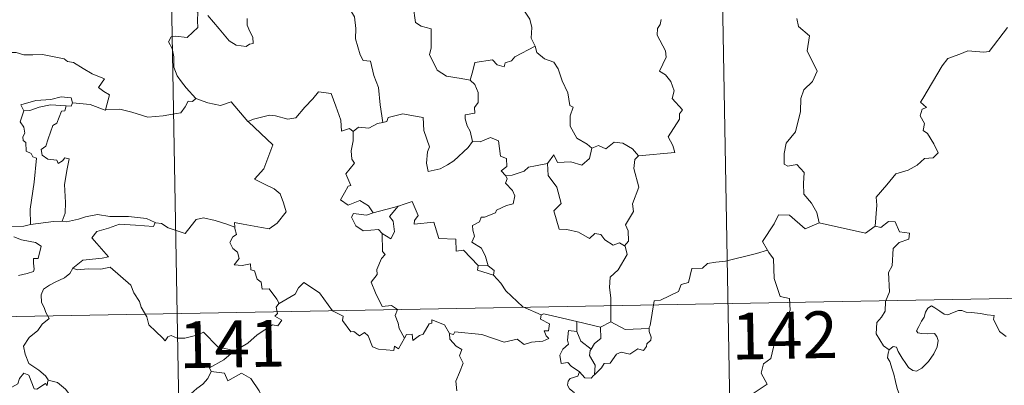
# Model space of a CAD drawing. Units: metres. Extents: x 625280 to 629787, y 643764 to 646814.
# Drawn here: x 625710 to 625868, y 645874 to 645933 of the extents above; entities that cross this region are included whole.
import ezdxf
from ezdxf.enums import TextEntityAlignment as Align

# ---------------------------------------------------------------- set-up
doc = ezdxf.new("R2010")
doc.units = ezdxf.units.M
doc.header["$MEASUREMENT"] = 0
doc.layers.add('Carátula', color=7, linetype='Continuous', lineweight=0)
doc.styles.add('Style-font002', font='font002.shx')

msp = doc.modelspace()

# ---------------------------------------------------------------- linework, layer by layer
at = {"layer": 'Carátula', "color": 7, "linetype": 'Continuous', "lineweight": 0}
for p, q in [((625820.51, 646067.84), (625824.84, 645826.94)), ((625732.24, 646066.25), (625736.57, 645825.36)), ((625558.95, 645882.41), (626088.55, 645891.93))]:
    msp.add_line(p, q, dxfattribs=at)
at = {"layer": 'Carátula', "color": 7, "linetype": 'Continuous', "lineweight": 0, "flags": 128}
for points in [[(625794.51, 645937.38), (625793.28, 645936.03), (625791.79, 645935.35), (625790.13, 645935.16), (625790.93, 645934.36), (625791.98, 645932.79), (625792.33, 645931.44), (625792.22, 645929.75), (625792.8, 645928.56), (625792.83, 645928.47)], [(625738.29, 645935.93), (625737.96, 645935.11), (625738.41, 645934.61), (625738.23, 645934.28), (625738.78, 645933.91), (625738.75, 645932.5), (625738.78, 645931.43), (625738.02, 645930.69), (625737.11, 645929.82), (625735.24, 645930.06), (625734.51, 645929.95), (625734.08, 645929.12), (625734.7, 645928.08), (625734.93, 645926.71), (625734.97, 645925.06), (625735.49, 645923.67), (625736.18, 645922.74), (625736.94, 645921.75), (625738.48, 645920.06)], [(625782.41, 645923.01), (625780.97, 645923.28), (625778.65, 645923.61), (625777.12, 645924.59), (625775.9, 645927.13), (625776.17, 645928.1), (625776.16, 645931.24), (625774.57, 645931.64), (625773.65, 645932.23), (625773.31, 645934.92), (625772.56, 645935.11), (625772.54, 645935.12)], [(625746.69, 645932.86), (625746.69, 645931.81), (625747.15, 645930.78), (625747.61, 645929.87), (625747.68, 645928.86), (625747.05, 645928.75), (625746.55, 645928.4), (625744.96, 645928.59), (625743.84, 645929.28), (625742.19, 645931.24), (625740.42, 645933.37)], [(625763.24, 645934.22), (625763.92, 645933.13), (625764.1, 645931.28), (625764.06, 645929.64), (625764.8, 645927.07), (625765.27, 645926.14), (625766.49, 645926.04), (625767.01, 645923.75), (625767.73, 645921.82), (625768, 645919.03), (625768.42, 645916.23)], [(625834.75, 645932.87), (625835.04, 645931.58), (625836.81, 645930.08), (625836.41, 645927.68), (625838.02, 645924.43), (625837.29, 645922.8), (625835.87, 645921.43), (625835.39, 645920.03), (625835.37, 645917.95), (625834.58, 645914.73), (625833.05, 645912.88), (625832.76, 645911.24), (625832.73, 645909.54), (625833.34, 645909.18), (625834.79, 645909.45), (625835.93, 645908.21), (625835.85, 645906.41), (625835.91, 645904.74), (625837.13, 645903.25), (625837.98, 645901.77), (625838.35, 645900.1)], [(625809.43, 645910.85), (625815.21, 645911.42), (625814.9, 645912.51), (625814.14, 645913.91), (625816, 645916.73), (625815.95, 645917.58), (625816.48, 645918.22), (625814.8, 645920.07), (625815.13, 645921.3), (625814.56, 645922.77), (625813.75, 645923.83), (625812.77, 645924.42), (625813.83, 645926.66), (625813.73, 645927.68), (625812.38, 645930.2), (625812.43, 645931.3), (625812.87, 645931.9), (625813.06, 645932.74)], [(625847.35, 645899.59), (625847.61, 645902.97), (625847.51, 645904.23), (625849.19, 645906.19), (625850.62, 645907.97), (625852.63, 645908.54), (625854.04, 645909.39), (625855.23, 645910.46), (625856.62, 645910.55), (625857.44, 645911.34), (625856.7, 645912.81), (625855.73, 645914.45), (625854.99, 645914.92), (625855.25, 645916.02), (625854.52, 645917.3), (625854.87, 645918.33), (625855.56, 645918.63), (625854.61, 645919.47), (625854.94, 645920.06), (625858.08, 645925.31), (625858.98, 645926.49), (625860.88, 645927.18), (625862.19, 645927.71), (625864.72, 645927.49), (625865.61, 645927.6), (625868.55, 645931.41)], [(625792.83, 645928.47), (625789.59, 645926.76), (625789.08, 645926.1), (625788.03, 645925.78), (625787.9, 645925.14), (625786.77, 645925.47), (625785.99, 645926.23), (625783.18, 645925.81), (625782.88, 645924.48), (625782.41, 645923.01)], [(625792.83, 645928.47), (625793.11, 645927.43), (625794.32, 645926.4), (625795.83, 645925.88), (625796.55, 645924.83), (625797.15, 645922.86), (625798.09, 645920.95), (625798.41, 645918.91), (625798.91, 645918.65), (625798.44, 645917.3), (625798.43, 645915.62), (625799.54, 645913.68), (625801.17, 645912.73), (625801.95, 645912.08)], [(625706.84, 645926.91), (625707.94, 645927.41), (625709.68, 645927.43), (625710.9, 645927.05), (625712.37, 645927.07), (625713.89, 645927.13), (625715.77, 645926.76), (625717.39, 645926.39), (625717.92, 645925.97), (625718.86, 645925.8), (625720.41, 645924.88), (625721.88, 645923.99), (625723.85, 645923.2), (625722.9, 645921.83), (625723.75, 645921.18), (625724.65, 645920.66), (625724.01, 645918.21)], [(625782.41, 645923.01), (625783.18, 645922.28), (625783.71, 645921.01), (625783.72, 645919.41), (625783.11, 645918.59), (625783.19, 645917.72), (625781.65, 645917.46), (625781.61, 645916.8), (625781.97, 645915.66), (625782.45, 645914.8), (625782.79, 645913.18)], [(625718.72, 645919.36), (625718.48, 645920.15), (625716.88, 645920.33), (625715.25, 645919.88), (625712.83, 645919.74), (625710.45, 645919.04), (625710.94, 645918.08)], [(625746.92, 645916.29), (625746.83, 645916.39), (625747.74, 645916.74), (625750.28, 645917.36), (625751.22, 645917.26), (625753.24, 645916.76), (625754.51, 645916.95), (625755.92, 645918.69), (625757.23, 645920.01), (625758.12, 645921.11), (625760.15, 645920.86), (625760.93, 645918.85), (625761.71, 645916.59), (625761.8, 645914.84), (625763.08, 645915.27), (625763.68, 645914.76)], [(625710.94, 645918.08), (625711.86, 645918.14), (625713.38, 645918.66), (625715.2, 645919.02), (625717.68, 645918.86)], [(625717.68, 645918.86), (625717.5, 645918.08), (625716.94, 645918.02), (625716.23, 645916.12), (625715.55, 645915.75), (625714.84, 645913.59), (625714.45, 645912.43), (625713.67, 645911.85), (625713.87, 645910.96), (625714.77, 645910.32), (625716.23, 645910.14), (625716.4, 645909.61), (625717.1, 645910.08), (625717.5, 645910.56), (625718.2, 645910.37), (625717.85, 645908.77), (625717.45, 645906.24), (625717.62, 645903.36), (625717.56, 645901.66), (625717.05, 645900.41)], [(625718.72, 645919.36), (625718.5, 645918.82), (625717.68, 645918.86)], [(625724.01, 645918.21), (625723.97, 645918.2), (625721.54, 645919.08), (625718.72, 645919.36)], [(625738.48, 645920.06), (625737.92, 645919.57), (625737.27, 645919.63), (625736.78, 645918.73), (625736.06, 645917.74), (625735.36, 645917.67), (625733.25, 645917.25), (625730.78, 645917.05), (625728.21, 645917.84), (625726.29, 645918.35), (625724.01, 645918.21)], [(625738.48, 645920.06), (625738.5, 645920.04), (625740.41, 645919.35), (625742.44, 645918.95), (625744.16, 645919.54), (625746.83, 645916.39)], [(625710.94, 645918.08), (625710.31, 645916.32), (625710.9, 645915.46), (625711.1, 645914.48), (625710.76, 645913.93), (625710.82, 645913.33), (625711.24, 645913.01), (625711.28, 645911.62), (625712.09, 645911.25), (625712.35, 645910.7), (625712.95, 645910.47), (625712.57, 645906.64), (625711.93, 645902.29), (625711.97, 645899.85)], [(625782.79, 645913.18), (625782.12, 645912.2), (625779.79, 645910.08), (625778.79, 645909.42), (625777.65, 645908.8), (625775.69, 645908.34), (625775.41, 645909.69), (625775.62, 645911.52), (625775.94, 645912.3), (625775.01, 645914.9), (625774.91, 645916.99), (625773.33, 645917.26), (625771.67, 645917.61), (625769.27, 645917.01), (625769.06, 645916.38), (625768.42, 645916.23)], [(625744.73, 645899.4), (625744.65, 645900.18), (625746.04, 645899.93), (625748.98, 645899.36), (625750.23, 645899.18), (625751.53, 645900.06), (625752.96, 645901.89), (625752.5, 645903.32), (625751.98, 645904.79), (625751.05, 645905.56), (625749.39, 645906.35), (625747.9, 645907.13), (625749.38, 645908.8), (625750.79, 645912.6), (625746.92, 645916.29)], [(625768.42, 645916.23), (625767.57, 645916.05), (625766.22, 645915.28), (625764.55, 645915.45), (625763.68, 645914.76)], [(625763.68, 645914.76), (625763.69, 645913.25), (625763.36, 645911.65), (625763.45, 645910.34), (625763.88, 645909.69), (625762.52, 645907.96), (625763.31, 645906.13), (625762.91, 645906.01), (625762.3, 645904.95), (625761.68, 645903.82), (625762.87, 645902.96), (625764.75, 645903.69), (625766.17, 645902.87), (625766.87, 645901.74)], [(625782.79, 645913.18), (625782.79, 645913.17), (625784.06, 645913.12), (625785.67, 645913.79), (625786.98, 645913.26), (625787.29, 645910.82), (625788.25, 645910.43), (625788.3, 645909.16), (625787.41, 645908.48), (625788.13, 645907.67)], [(625801.95, 645912.08), (625803.01, 645912.53), (625804.16, 645911.97), (625805.53, 645913.03), (625806.9, 645912.88), (625808.43, 645911.99), (625809.43, 645910.85)], [(625794.8, 645909.63), (625795.83, 645911.04), (625796.43, 645909.8), (625798.57, 645909.92), (625800.34, 645909.37), (625801.53, 645910.46), (625801.95, 645912.08)], [(625809.43, 645910.85), (625808.84, 645910.27), (625808.65, 645908.85), (625809.44, 645905.82), (625808.46, 645903.18), (625808.59, 645901.93), (625807.34, 645899.82), (625807.76, 645898.83), (625807.79, 645897.2), (625807.15, 645896.44)], [(625794.8, 645909.63), (625792.9, 645909.24), (625791.77, 645909.04), (625791.11, 645908.4), (625789.17, 645907.76), (625788.13, 645907.67)], [(625807.15, 645896.44), (625806.34, 645896.92), (625805.35, 645896.55), (625804, 645897.4), (625803.35, 645898.24), (625802.41, 645898.39), (625801.58, 645897.62), (625799.8, 645898.61), (625797.9, 645899.07), (625796.72, 645899.12), (625795.83, 645902.06), (625797, 645903.23), (625796.33, 645905.83), (625794.92, 645907.7), (625794.8, 645909.63)], [(625788.13, 645907.67), (625788.36, 645907.19), (625788.09, 645906.47), (625789.23, 645905.28), (625789.61, 645904.45), (625789.31, 645903.19), (625788.24, 645902.92), (625786.66, 645902.16), (625786.51, 645901.73), (625784.73, 645901.05), (625784.21, 645901.01), (625783.93, 645900.28), (625782.83, 645899.69), (625782.84, 645898.92), (625783.14, 645897.96), (625782.71, 645897), (625784.25, 645896.06), (625784.91, 645894.71), (625785.34, 645893.25)], [(625783.74, 645893.28), (625781.36, 645895.74), (625780.17, 645895.56), (625780.14, 645897.49), (625777.43, 645897.59), (625776.62, 645900.22), (625773.47, 645899.91), (625773.5, 645900.49), (625774.09, 645901.27), (625773.14, 645903.55), (625771.84, 645903.09), (625770.94, 645902.81)], [(625711.97, 645899.85), (625710.91, 645899.6), (625708.86, 645899.47), (625706.3, 645899.73), (625704.14, 645900.29), (625702.12, 645900.93), (625700.97, 645901.09), (625699.55, 645901.95), (625698.85, 645902.17)], [(625717.05, 645900.41), (625717.78, 645900.3), (625719.69, 645900.72), (625720.8, 645901.1), (625722.73, 645901.45), (625724.68, 645901.14), (625727.67, 645901.13), (625730.59, 645900.8), (625731.94, 645900.17)], [(625766.87, 645901.74), (625765.82, 645901.34), (625763.76, 645901.6), (625763.42, 645901.01), (625764.1, 645899.62), (625765.3, 645898.86), (625767.77, 645899.03), (625768.34, 645898.41)], [(625766.87, 645901.74), (625770.94, 645902.81), (625770.89, 645902.79)], [(625770.94, 645902.81), (625770.89, 645902.79), (625769.51, 645901.13), (625770.07, 645900.39), (625770.29, 645898.66), (625769.72, 645897.54), (625768.34, 645898.41)], [(625838.35, 645900.1), (625836.09, 645899.17), (625833.59, 645901.37), (625831.84, 645901.38), (625831.16, 645899.94), (625829.28, 645897.13), (625830.09, 645895.75)], [(625711.97, 645899.85), (625715.69, 645900.34), (625717.05, 645900.41)], [(625731.94, 645900.17), (625731.68, 645899.53), (625728.81, 645899.77), (625726.24, 645899.91), (625724.46, 645899.29), (625722.64, 645898.72), (625721.82, 645897.74), (625722.62, 645896.82), (625724.47, 645894.69), (625723.48, 645894.47), (625720.38, 645894.13), (625718.79, 645892.85)], [(625731.94, 645900.17), (625732.06, 645900.12), (625732.99, 645899.99), (625734.06, 645899.33), (625736.79, 645898.41), (625737.71, 645899.66), (625738.52, 645900.63), (625739.73, 645900.91), (625741.6, 645900.51), (625743.43, 645899.89), (625744.73, 645899.4)], [(625838.35, 645900.1), (625845.8, 645898.47), (625847.35, 645899.59)], [(625849.57, 645879.77), (625848.65, 645880.38), (625847.49, 645882.3), (625847.6, 645884.14), (625848.32, 645885.01), (625848.95, 645885.97), (625849, 645887.49), (625849.61, 645889.08), (625849.44, 645892.17), (625850.03, 645893.25), (625850.19, 645896), (625851.18, 645896.94), (625852.72, 645897.52), (625852.8, 645898.46), (625851.25, 645898.65), (625850.55, 645900.26), (625849.44, 645900.31), (625848.21, 645899.39), (625847.35, 645899.59)], [(625751.81, 645887.17), (625751.44, 645887.9), (625750.21, 645889.55), (625749.09, 645889.47), (625748.92, 645890.58), (625748.3, 645891.1), (625747.9, 645892.4), (625747.3, 645892.61), (625747.22, 645893.57), (625745.88, 645893.3), (625744.62, 645893.37), (625745.44, 645894.39), (625745.13, 645895.41), (625744.38, 645895.99), (625743.91, 645896.99), (625744.4, 645897.87), (625745.02, 645898.26), (625744.75, 645899.22), (625744.73, 645899.4)], [(625768.34, 645898.41), (625768.39, 645895.5), (625768.82, 645895.03), (625768.2, 645894.42), (625767.47, 645892.62), (625767.51, 645891.83), (625766.55, 645890.63), (625767.27, 645888.91), (625768.32, 645886.7), (625769.85, 645886.86), (625770.8, 645886.21), (625770.44, 645885.27), (625770.91, 645884.02), (625771.06, 645883.18), (625771.93, 645881.64)], [(625709.29, 645897.88), (625710.57, 645897.39), (625711.93, 645897.13), (625712.77, 645896.96), (625713.72, 645896.4), (625713.23, 645894.39), (625712.48, 645894.39), (625712.45, 645893.66), (625712.59, 645892.69), (625712.46, 645892.3), (625711.43, 645892.01), (625710.08, 645891.66)], [(625804.97, 645884.24), (625804.96, 645888.07), (625804.74, 645889.76), (625804.89, 645891.4), (625806.16, 645892.58), (625807.59, 645895.05), (625807.27, 645896.37), (625807.15, 645896.44)], [(625830.09, 645895.75), (625828.32, 645895.19), (625823.37, 645893.97), (625821.81, 645893.81), (625820.47, 645893.61), (625819.66, 645892.85), (625817.93, 645892.81), (625817.42, 645890.53), (625816.24, 645890.24), (625815.8, 645889.13), (625812.95, 645887.74), (625811.89, 645887.59), (625811.29, 645883.68), (625811.09, 645883.33), (625811.1, 645883.2)], [(625830.09, 645895.75), (625830.31, 645895.38), (625831.05, 645894.35), (625831.15, 645891.22), (625832.1, 645888.32), (625833.59, 645888.01), (625833.69, 645886.1), (625832.69, 645883.84), (625831.49, 645882.21), (625830.62, 645878.39), (625829.44, 645877.5), (625829.08, 645876.04), (625830.04, 645874.26), (625824.9, 645870.81), (625824.66, 645868.6)], [(625718.79, 645892.85), (625718.27, 645892.01), (625717.46, 645891.28), (625715.95, 645890.59), (625715.05, 645890.13), (625714.06, 645889.51), (625713.72, 645888.58), (625713.76, 645887.35), (625714.15, 645886.52), (625714.44, 645885.76), (625714.97, 645884.8), (625713.86, 645883.89), (625713.16, 645882.85), (625711.78, 645881.75), (625710.88, 645880.32), (625711.14, 645879.04), (625711.74, 645877.59), (625712.34, 645877.13), (625713.31, 645876.48), (625714.37, 645875.59), (625714.81, 645874.97)], [(625718.79, 645892.85), (625719.44, 645892.6), (625721.23, 645892.76), (625723.25, 645892.67), (625724.76, 645893.01), (625728.08, 645890.13), (625728.57, 645888.88), (625729.43, 645887.5), (625729.71, 645886.59), (625730.61, 645885.05), (625730.94, 645883.74), (625732.05, 645882.67), (625733.15, 645881.69), (625733.58, 645881.22), (625733.98, 645881.82), (625734.51, 645882.08), (625735.46, 645881.65), (625736.72, 645881.64), (625737.8, 645881.88), (625738.93, 645882.15), (625739.73, 645882.59), (625742.01, 645880.25), (625744.72, 645879.6)], [(625783.74, 645893.28), (625783.6, 645892.52), (625786.19, 645891.75)], [(625785.34, 645893.25), (625783.74, 645893.28)], [(625785.34, 645893.25), (625786.29, 645892.49), (625786.19, 645891.75)], [(625771.93, 645881.64), (625770.93, 645879.93), (625770.33, 645880.34), (625770.18, 645879.64), (625767.77, 645879.89), (625766.79, 645880.22), (625766.1, 645882.02), (625765.49, 645882.51), (625764.72, 645881.98), (625763.77, 645882.7), (625763.3, 645882.65), (625761.98, 645884.44), (625762.07, 645885.18), (625760.37, 645886.02), (625758.3, 645888.89), (625755.77, 645890.55), (625754.92, 645889.69), (625754.41, 645888.67), (625751.81, 645887.17)], [(625786.19, 645891.75), (625787.33, 645890.45), (625788.14, 645889.19), (625790.85, 645886.66), (625793.83, 645885.36)], [(625751.81, 645887.17), (625751.79, 645887.16), (625751.34, 645886.6), (625751.54, 645885.56), (625751.14, 645885.13), (625752.25, 645884.49), (625751.64, 645883.58), (625750.74, 645883.79), (625748.33, 645882.16), (625746.82, 645880.82), (625744.72, 645879.6)], [(625849.57, 645879.77), (625850.2, 645880.29), (625850.74, 645880.16), (625850.99, 645879.48), (625851.65, 645878.42), (625852.23, 645877.56), (625852.68, 645876.91), (625853.35, 645876.45), (625853.96, 645876.34), (625854.81, 645876.81), (625855.87, 645877.89), (625856.73, 645879.1), (625857.24, 645880.23), (625857.41, 645881.23), (625857.23, 645881.92), (625856.83, 645882.35), (625855.72, 645882.32), (625854.79, 645882.35), (625854.18, 645882.49), (625853.96, 645882.83), (625854.31, 645883.48), (625854.75, 645884.36), (625855.19, 645885.02), (625855.4, 645885.79), (625855.76, 645886.44), (625856.37, 645886.8), (625856.9, 645886.48), (625857.7, 645885.97), (625858.37, 645885.48), (625858.99, 645885.37), (625859.72, 645885.69), (625860.7, 645886.09), (625861.23, 645886.08), (625861.88, 645885.78), (625862.77, 645885.72), (625864.21, 645885.58), (625865.27, 645885.36), (625866.37, 645885.26), (625866.3, 645884.64), (625866.89, 645883.49), (625867.24, 645882.68), (625868.31, 645881.88)], [(625771.93, 645881.64), (625772.24, 645882.19), (625773.14, 645882.27), (625773.27, 645881.26), (625774.3, 645882.04), (625774.9, 645882.25), (625775.88, 645883.93), (625776.3, 645884.02), (625776.3, 645884.55), (625778.33, 645883.77), (625779.1, 645882.4)], [(625793.83, 645885.36), (625793.69, 645884.7), (625795.15, 645883.9), (625794.97, 645882.83), (625794.29, 645882.82), (625794.63, 645882), (625795.04, 645881.6), (625794.07, 645881.12), (625792.28, 645880.98), (625791.06, 645880.61), (625789.95, 645881.46), (625787.88, 645880.97), (625784.31, 645882.2), (625779.99, 645882.66), (625779.76, 645882.24), (625779.1, 645882.4)], [(625793.83, 645885.36), (625794.22, 645885.52), (625799.51, 645884.31)], [(625799.54, 645882.69), (625799.51, 645884.31)], [(625799.51, 645884.31), (625803.32, 645883.39)], [(625804.97, 645884.24), (625803.32, 645883.39)], [(625811.1, 645883.2), (625807.28, 645883.04), (625804.97, 645884.24)], [(625779.1, 645882.4), (625779.2, 645881.49), (625780.2, 645880.35), (625781.12, 645879.83), (625780.71, 645878.77), (625781.33, 645877.6), (625780.73, 645876.12), (625780.13, 645874.76), (625780.3, 645873.16)], [(625799.93, 645876.23), (625798.62, 645877.12), (625798.07, 645877.74), (625797.02, 645877.59), (625796.81, 645878.91), (625797.29, 645879.86), (625798.18, 645880.64), (625798.05, 645881.29), (625798.19, 645882.84), (625799.54, 645882.69)], [(625799.54, 645882.69), (625800.16, 645881.12), (625801.82, 645879.86)], [(625803.32, 645883.39), (625803.37, 645881.57), (625802.36, 645880.79), (625801.82, 645879.86)], [(625811.1, 645883.2), (625811.12, 645882.7), (625811.43, 645881.8), (625811.37, 645881.32), (625810.74, 645880.71), (625810.69, 645880.28), (625810.21, 645879.65), (625809.3, 645879.91), (625807.99, 645879.04), (625806.65, 645879.37), (625805.88, 645879.05), (625804.89, 645877.63), (625803.93, 645877.58), (625803.45, 645876.89), (625802.35, 645875.77)], [(625744.72, 645879.6), (625744.51, 645879.49), (625742.95, 645878.13), (625740.69, 645876.89), (625740.95, 645876.27)], [(625801.82, 645879.86), (625801.68, 645879.64), (625801.58, 645878.87), (625802.44, 645877.32), (625802.35, 645875.77)], [(625850.2, 645867.04), (625850.31, 645868.34), (625850.38, 645869.16), (625850.23, 645869.91), (625850.55, 645870.61), (625851.43, 645871.71), (625851.2, 645872.56), (625850.84, 645873.56), (625850.6, 645874.67), (625850.29, 645875.86), (625850.03, 645876.64), (625849.65, 645877.86), (625849.28, 645878.47), (625849.39, 645879.23), (625849.56, 645879.75), (625849.57, 645879.77)], [(625714.76, 645874.79), (625714.68, 645874.03), (625714.41, 645874.37), (625712.98, 645873.43), (625712.55, 645873.53), (625711.7, 645875.7), (625710.92, 645875.99), (625710.21, 645875.18), (625709.94, 645874.28), (625709.01, 645873.78), (625708.3, 645874.16), (625707.58, 645873.99), (625706.48, 645875.26), (625704.77, 645876.31), (625704.03, 645875.56), (625702.3, 645873.89), (625700.78, 645872.99), (625700.74, 645871.94)], [(625740.95, 645876.27), (625740.41, 645875.15), (625739.62, 645874.26), (625738.65, 645873.58), (625737.2, 645872.29), (625737.43, 645871.37)], [(625740.95, 645876.27), (625743.06, 645876.04), (625743.58, 645874.77), (625745.8, 645876.01), (625747.27, 645875.14), (625748.64, 645873.21), (625749.15, 645872.05), (625750.45, 645871.65), (625753.2, 645871.47), (625756.9, 645871.69), (625756.43, 645871.01), (625756.46, 645868.72), (625757.17, 645867.94), (625759.25, 645867.63), (625761.1, 645866.7)], [(625799.93, 645876.23), (625799.67, 645875.54), (625798.44, 645875.15), (625798.12, 645874.74), (625798.03, 645874.09), (625798.34, 645873.48), (625799.11, 645872.89), (625799.12, 645872.18)], [(625802.35, 645875.77), (625802.17, 645875.65), (625801.81, 645875.24), (625800.79, 645875.27), (625799.93, 645876.23)], [(625714.81, 645874.97), (625714.83, 645874.92), (625716.32, 645874.54), (625717.57, 645873.47), (625718.75, 645871.92), (625719.38, 645870.26), (625719.99, 645868.53), (625721.64, 645868.75), (625722.95, 645869.23), (625723.99, 645869.3), (625724.41, 645868.95)]]:
    msp.add_lwpolyline(points, dxfattribs=at)
at = {"layer": 'Carátula', "color": 7, "linetype": 'Continuous', "lineweight": 0}
msp.add_3dface([(625332.99, 643764.49), (629787.26, 643844.55), (629733.89, 646814.08), (625279.61, 646734.02)], dxfattribs=at)

# ---------------------------------------------------------------- texts
at = {"layer": 'Carátula', "color": 7, "linetype": 'Continuous', "lineweight": 13, "style": 'Style-font002'}
for s, p in [('142', (625832.82, 645882.08)), ('141', (625744.29, 645880.7))]:
    msp.add_text(s, height=7.5, rotation=1.0298, dxfattribs=at).set_placement(p, align=Align.MIDDLE_CENTER)

doc.saveas('drawing.dxf')
